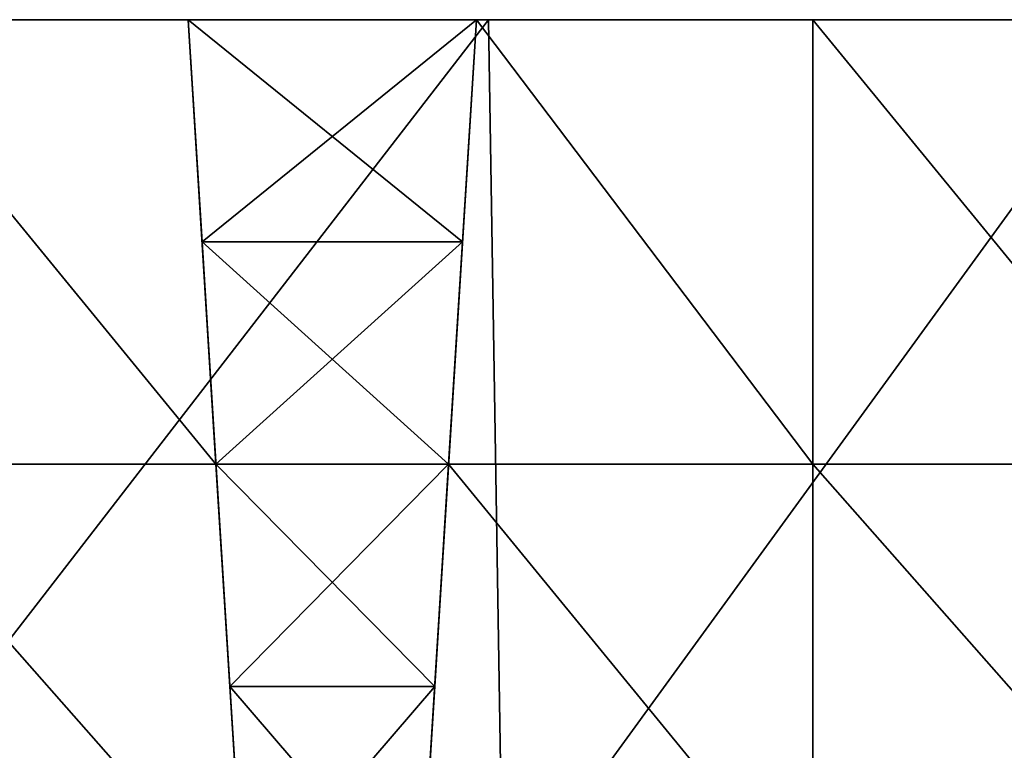
# Model space of a CAD drawing. Extents: x -69 to 117, y -112 to 20.
# Drawn here: x -5 to 10, y -13 to -1 of the extents above; entities that cross this region are included whole.
import ezdxf

# ---------------------------------------------------------------- set-up
doc = ezdxf.new("R2010")
doc.units = 0

msp = doc.modelspace()

# ---------------------------------------------------------------- linework, layer by layer
at = {"layer": 'GOSPEL_R2', "color": 150}
for points in [[(-12.58587, -1.36578, -62.25213), (-2.17138, -1.36578, -34.14898), (-2.17138, -1.36578, -42.01782)], [(-2.17138, -1.36578, -42.01782), (-2.17138, -1.36578, -62.25213), (-12.58587, -1.36578, -62.25213)], [(-2.17138, -1.36578, -34.14898), (-12.58587, -1.36578, -62.25213), (-7.00677, -1.36578, -37.89599)], [(2.70153, -15.14068, -15.29583), (2.47796, -1.36578, -16.16308), (-8.16436, -15.14068, -15.29583)], [(-7.75061, -1.36578, -16.16308), (-8.16436, -15.14068, -15.29583), (2.47796, -1.36578, -16.16308)], [(-2.17138, -1.36578, -23.65722), (-7.00677, -1.36578, -37.89599), (-7.75061, -1.36578, -16.16308)], [(-2.17138, -1.36578, -23.65722), (-7.75061, -1.36578, -16.16308), (2.29199, -1.36578, -23.65722)], [(-7.75061, -1.36578, -16.16308), (12.7066, -1.36578, -16.16308), (2.29199, -1.36578, -23.65722)], [(-7.37866, -8.25323, -62.68585), (-7.37866, -1.36578, -62.25213), (-1.7409, -8.25323, -62.68585)], [(-2.17138, -1.36578, -62.25213), (-1.7409, -8.25323, -62.68585), (-7.37866, -1.36578, -62.25213)], [(-7.00677, -1.36578, -37.89599), (-2.17138, -1.36578, -23.65722), (-2.17138, -1.36578, -34.14898)], [(-0.44952, -28.91558, -63.98669), (-2.17138, -1.36578, -62.25213), (-0.44952, -28.91558, -43.7525)], [(-2.17138, -1.36578, -42.01782), (-0.44952, -28.91558, -43.7525), (-2.17138, -1.36578, -62.25213)], [(-1.95611, -4.8095, -42.23474), (-2.17138, -1.36578, -42.01782), (2.07672, -4.8095, -42.23474)], [(2.29199, -1.36578, -42.01782), (2.07672, -4.8095, -42.23474), (-2.17138, -1.36578, -42.01782)], [(-2.17138, -1.36578, -34.14898), (-1.95611, -4.8095, -33.93218), (2.29199, -1.36578, -34.14898)], [(-1.7409, -8.25323, -33.71539), (-2.17138, -1.36578, -34.14898), (-1.7409, -8.25323, -28.90319)], [(-2.17138, -1.36578, -28.90313), (-1.7409, -8.25323, -28.90319), (-2.17138, -1.36578, -34.14898)], [(-1.7409, -8.25323, -28.90319), (-2.17138, -1.36578, -28.90313), (-1.7409, -8.25323, -24.09094)], [(-2.17138, -1.36578, -23.65722), (-1.7409, -8.25323, -24.09094), (-2.17138, -1.36578, -28.90313)], [(-1.95611, -4.8095, -23.87414), (-2.17138, -1.36578, -23.65722), (2.07672, -4.8095, -23.87414)], [(2.29199, -1.36578, -23.65722), (2.07672, -4.8095, -23.87414), (-2.17138, -1.36578, -23.65722)], [(2.29199, -1.36578, -34.14898), (2.29199, -1.36578, -42.01782), (-2.17138, -1.36578, -42.01782)], [(-2.17138, -1.36578, -42.01782), (-2.17138, -1.36578, -34.14898), (2.29199, -1.36578, -34.14898)], [(2.07672, -4.8095, -33.93218), (2.29199, -1.36578, -34.14898), (-1.95611, -4.8095, -33.93218)], [(0.57019, -28.91558, -43.7525), (2.29199, -1.36578, -42.01782), (0.57019, -28.91558, -63.98669)], [(2.29199, -1.36578, -62.25213), (0.57019, -28.91558, -63.98669), (2.29199, -1.36578, -42.01782)], [(1.86151, -8.25323, -62.68585), (2.29199, -1.36578, -62.25213), (7.49926, -8.25323, -62.68585)], [(1.86151, -8.25323, -24.09094), (2.29199, -1.36578, -23.65722), (1.86151, -8.25323, -28.90319)], [(2.29199, -1.36578, -28.90313), (1.86151, -8.25323, -28.90319), (2.29199, -1.36578, -23.65722)], [(1.86151, -8.25323, -28.90319), (2.29199, -1.36578, -28.90313), (1.86151, -8.25323, -33.71539)], [(2.29199, -1.36578, -34.14898), (1.86151, -8.25323, -33.71539), (2.29199, -1.36578, -28.90313)], [(7.49926, -1.36578, -62.25213), (7.49926, -8.25323, -62.68585), (2.29199, -1.36578, -62.25213)], [(2.29199, -1.36578, -42.01782), (12.7066, -1.36578, -16.16308), (12.7066, -1.36578, -62.25213)], [(12.7066, -1.36578, -62.25213), (2.29199, -1.36578, -62.25213), (2.29199, -1.36578, -42.01782)], [(12.7066, -1.36578, -16.16308), (2.29199, -1.36578, -42.01782), (2.29199, -1.36578, -34.14898)], [(2.29199, -1.36578, -34.14898), (2.29199, -1.36578, -23.65722), (12.7066, -1.36578, -16.16308)], [(2.47796, -1.36578, -16.16308), (2.70153, -15.14068, -15.29583), (12.7066, -1.36578, -16.16308)], [(13.5675, -15.14068, -15.29583), (12.7066, -1.36578, -16.16308), (2.70153, -15.14068, -15.29583)], [(7.49926, -8.25323, -62.68585), (7.49926, -1.36578, -62.25213), (13.13708, -8.25323, -62.68585)], [(12.7066, -1.36578, -62.25213), (13.13708, -8.25323, -62.68585), (7.49926, -1.36578, -62.25213)], [(-1.7409, -8.25323, -42.45153), (-1.95611, -4.8095, -42.23474), (1.86151, -8.25323, -42.45153)], [(2.07672, -4.8095, -42.23474), (1.86151, -8.25323, -42.45153), (-1.95611, -4.8095, -42.23474)], [(-1.95611, -4.8095, -33.93218), (-1.7409, -8.25323, -33.71539), (2.07672, -4.8095, -33.93218)], [(-1.7409, -8.25323, -24.09094), (-1.95611, -4.8095, -23.87414), (1.86151, -8.25323, -24.09094)], [(2.07672, -4.8095, -23.87414), (1.86151, -8.25323, -24.09094), (-1.95611, -4.8095, -23.87414)], [(1.86151, -8.25323, -33.71539), (2.07672, -4.8095, -33.93218), (-1.7409, -8.25323, -33.71539)], [(-7.37866, -15.14068, -63.11944), (-7.37866, -8.25323, -62.68585), (-1.31042, -15.14068, -63.11944)], [(-1.7409, -8.25323, -62.68585), (-1.31042, -15.14068, -63.11944), (-7.37866, -8.25323, -62.68585)], [(-1.52569, -11.69696, -42.66833), (-1.7409, -8.25323, -42.45153), (1.6463, -11.69696, -42.66833)], [(1.86151, -8.25323, -42.45153), (1.6463, -11.69696, -42.66833), (-1.7409, -8.25323, -42.45153)], [(-1.7409, -8.25323, -33.71539), (-1.52569, -11.69696, -33.49853), (1.86151, -8.25323, -33.71539)], [(-1.31042, -15.14068, -33.28173), (-1.7409, -8.25323, -33.71539), (-1.31042, -15.14068, -28.90319)], [(-1.7409, -8.25323, -28.90319), (-1.31042, -15.14068, -28.90319), (-1.7409, -8.25323, -33.71539)], [(-1.31042, -15.14068, -28.90319), (-1.7409, -8.25323, -28.90319), (-1.31042, -15.14068, -24.52459)], [(-1.7409, -8.25323, -24.09094), (-1.31042, -15.14068, -24.52459), (-1.7409, -8.25323, -28.90319)], [(-1.52569, -11.69696, -24.30773), (-1.7409, -8.25323, -24.09094), (1.6463, -11.69696, -24.30773)], [(1.86151, -8.25323, -24.09094), (1.6463, -11.69696, -24.30773), (-1.7409, -8.25323, -24.09094)], [(1.6463, -11.69696, -33.49853), (1.86151, -8.25323, -33.71539), (-1.52569, -11.69696, -33.49853)], [(1.43103, -15.14068, -63.11944), (1.86151, -8.25323, -62.68585), (7.49926, -15.14068, -63.11944)], [(1.43103, -15.14068, -24.52459), (1.86151, -8.25323, -24.09094), (1.43103, -15.14068, -28.90319)], [(1.86151, -8.25323, -28.90319), (1.43103, -15.14068, -28.90319), (1.86151, -8.25323, -24.09094)], [(1.43103, -15.14068, -28.90319), (1.86151, -8.25323, -28.90319), (1.43103, -15.14068, -33.28173)], [(1.86151, -8.25323, -33.71539), (1.43103, -15.14068, -33.28173), (1.86151, -8.25323, -28.90319)], [(7.49926, -8.25323, -62.68585), (7.49926, -15.14068, -63.11944), (1.86151, -8.25323, -62.68585)], [(7.49926, -15.14068, -63.11944), (7.49926, -8.25323, -62.68585), (13.5675, -15.14068, -63.11944)], [(13.13708, -8.25323, -62.68585), (13.5675, -15.14068, -63.11944), (7.49926, -8.25323, -62.68585)], [(-1.31042, -15.14068, -42.88513), (-1.52569, -11.69696, -42.66833), (1.43103, -15.14068, -42.88513)], [(1.6463, -11.69696, -42.66833), (1.43103, -15.14068, -42.88513), (-1.52569, -11.69696, -42.66833)], [(-1.52569, -11.69696, -33.49853), (-1.31042, -15.14068, -33.28173), (1.6463, -11.69696, -33.49853)], [(-1.31042, -15.14068, -24.52459), (-1.52569, -11.69696, -24.30773), (1.43103, -15.14068, -24.52459)], [(1.6463, -11.69696, -24.30773), (1.43103, -15.14068, -24.52459), (-1.52569, -11.69696, -24.30773)], [(1.43103, -15.14068, -33.28173), (1.6463, -11.69696, -33.49853), (-1.31042, -15.14068, -33.28173)]]:
    msp.add_3dface(points, dxfattribs=at)

doc.saveas('drawing.dxf')
